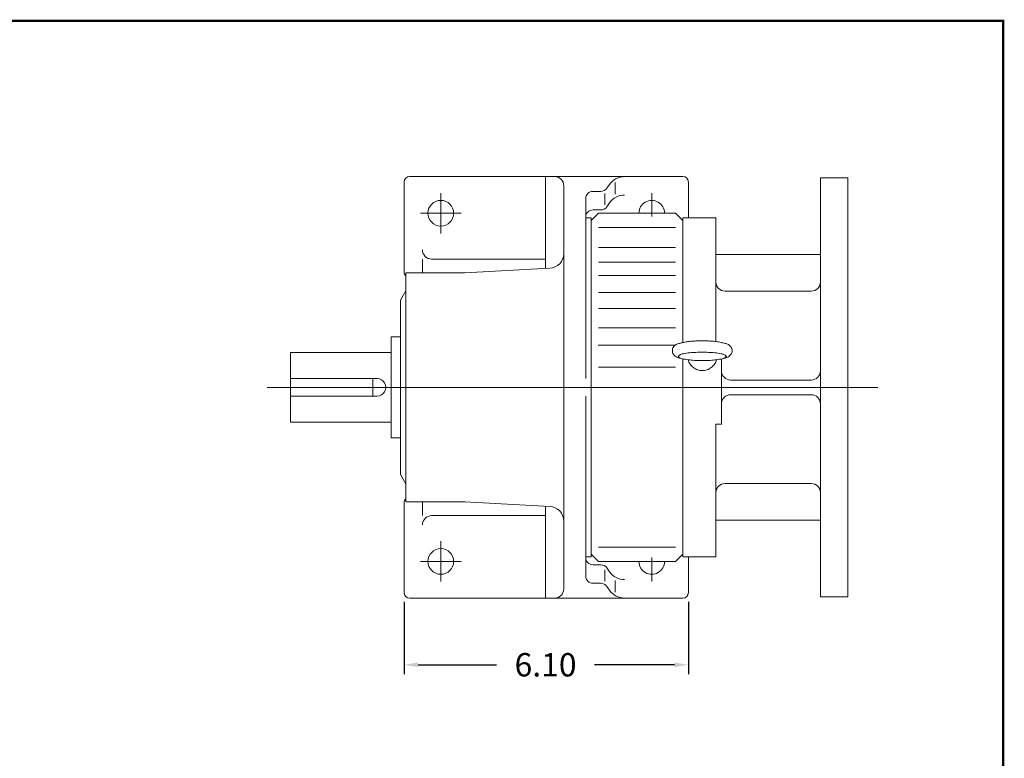
# Model space of a CAD drawing. Units: inches. Extents: x -28.5 to 28.5, y -21.1 to 21.1.
# Drawn here: x 7.4 to 28.5, y 5.2 to 21.1 of the extents above; entities that cross this region are included whole.
import ezdxf

# ---------------------------------------------------------------- set-up
doc = ezdxf.new("R2010")
doc.units = ezdxf.units.IN
doc.header["$MEASUREMENT"] = 0
doc.linetypes.add('CENTER', pattern=[19.4, 13, -2.1, 2.2, -2.1])
doc.layers.get('0').update_dxf_attribs({"lineweight": 0})
doc.layers.get('DEFPOINTS').update_dxf_attribs({"lineweight": 0})
doc.styles.get("Standard").update_dxf_attribs({"font": 'ROMAND.SHX'})
doc.dimstyles.get("Standard").update_dxf_attribs({"dimtxt": 0.185806, "dimasz": 0.18, "dimexe": 0.18, "dimexo": 0.0625, "dimgap": 0.09, "dimtad": 0, "dimtih": 1, "dimtoh": 1, "dimdec": 4, "dimrnd": 1e-07, "dimzin": 0, "dimdsep": 46, "dimtxsty": 'Standard', "dimcen": 0.09, "dimadec": 4, "dimazin": 0, "dimtfac": 1, "dimtdec": 4, "dimtofl": 0, "dimtmove": 0, "dimatfit": 3, "dimfxl": 0, "dimtolj": 1, "dimtzin": 0, "dimarcsym": 0})

# ---------------------------------------------------------------- blocks, each defined once
blk = doc.blocks.new('*D48')
at = {"color": 7, "linetype": 'Continuous', "lineweight": -2}
for p, q in [((15.66, 8.597), (15.66, 7.047)), ((21.762, 8.597), (21.762, 7.047)), ((15.96, 7.247), (17.643, 7.247)), ((21.462, 7.247), (19.748, 7.247))]:
    blk.add_line(p, q, dxfattribs=at)
at = {"color": 7}
for points in [[(15.96, 7.297), (15.96, 7.197), (15.66, 7.247)], [(21.462, 7.197), (21.462, 7.297), (21.762, 7.247)]]:
    blk.add_solid(points, dxfattribs=at)
at = {"layer": 'DEFPOINTS', "color": 0}
for p in [(15.66, 8.797), (21.762, 8.797), (21.762, 6.696)]:
    blk.add_point(p, dxfattribs=at)
at = {"color": 7, "insert": (18.696, 7.247), "char_height": 0.5017, "attachment_point": 5}
blk.add_mtext('\\A1;6.10', dxfattribs=at)

msp = doc.modelspace()

# ---------------------------------------------------------------- linework, layer by layer
at = {"color": 7, "linetype": 'Continuous'}
for p, q in [((15.6599, 15.68665, -0.00293), (15.6599, 17.61578, -0.00293)), ((21.64414, 17.73389, -0.00293), (15.77801, 17.73389, -0.00293)), ((18.69139, 15.75775, -0.00293), (18.69139, 17.73389, -0.00293)), ((20.01294, 17.4823, -0.00293), (20.07001, 17.56457, -0.00293)), ((20.18745, 17.60877, -0.00293), (20.18745, 17.35744, -0.00293)), ((21.76225, 16.84807, -0.00293), (21.76225, 17.61578, -0.00293)), ((24.59689, 17.70633, -0.00293), (24.59689, 8.70635, -0.00293)), ((24.59689, 17.70633, -0.00293), (25.18744, 17.70633, -0.00293)), ((25.18744, 17.70633, -0.00293), (25.18744, 8.70635, -0.00293)), ((18.69139, 15.75775, -0.00293), (18.69139, 17.53704, -0.00293)), ((19.08509, 17.53704, -0.00293), (19.08509, 8.87564, -0.00293)), ((19.88354, 17.41457, -0.00293), (19.71501, 17.41457, -0.00293)), ((19.96597, 17.12473, -0.00293), (19.96597, 17.36675, -0.00293)), ((19.55753, 17.25709, -0.00293), (19.55753, 13.39384, -0.00293)), ((20.01294, 17.08571, -0.00293), (20.07001, 17.16799, -0.00293)), ((19.83312, 16.94649, -0.00293), (19.67564, 16.78901, -0.00293)), ((19.88354, 17.01799, -0.00293), (19.71501, 17.01799, -0.00293)), ((19.83312, 16.94649, -0.00293), (21.48666, 16.94649, -0.00293)), ((21.64414, 16.78901, -0.00293), (21.48666, 16.94649, -0.00293)), ((19.67564, 16.84807, -0.00293), (19.55753, 16.84807, -0.00293)), ((19.67564, 16.84807, -0.00293), (19.67564, 9.56462, -0.00293)), ((21.64414, 16.84807, -0.00293), (22.3528, 16.84807, -0.00293)), ((21.64414, 16.84807, -0.00439), (21.64414, 14.16923, -0.00439)), ((22.35279, 16.84807, -0.00439), (22.35279, 14.18992, -0.00439)), ((19.83312, 16.64015, -0.00293), (21.48666, 16.64015, -0.00293)), ((19.83312, 16.20707, -0.00293), (21.48666, 16.20707, -0.00293)), ((16.0536, 15.66697, -0.00293), (16.0536, 15.96224, -0.00293)), ((16.25045, 15.96224, -0.00293), (18.69139, 15.96224, -0.00293)), ((19.83312, 15.89754, -0.00293), (21.48666, 15.89754, -0.00293)), ((22.3528, 16.06067, -0.00293), (24.59689, 16.06067, -0.00293)), ((15.69927, 15.66697, -0.00293), (16.95911, 15.66697, -0.00293)), ((15.69927, 15.66697, -0.00293), (15.69927, 10.74572, -0.00293)), ((16.95911, 15.66697, -0.00293), (18.78661, 15.76274, -0.00293)), ((19.83312, 15.60963, -0.00293), (21.48666, 15.60963, -0.00293)), ((15.58116, 15.07642, -0.00293), (15.69927, 15.28099, -0.00293)), ((19.83312, 15.24431, -0.00293), (21.48666, 15.24431, -0.00293)), ((22.54965, 15.27327, -0.00293), (24.40004, 15.27327, -0.00293)), ((15.58116, 15.07642, -0.00293), (15.58116, 11.33627, -0.00293)), ((19.83312, 14.90336, -0.00293), (21.48666, 14.90336, -0.00293)), ((19.83312, 14.4866, -0.00293), (21.48666, 14.4866, -0.00293)), ((15.38431, 14.28902, -0.00293), (15.38431, 12.12367, -0.00293)), ((15.38431, 14.28902, -0.00293), (15.58116, 14.28902, -0.00293)), ((13.21896, 13.95634, -0.00293), (15.38431, 13.95634, -0.00293)), ((13.21896, 13.95634, -0.00293), (13.21896, 12.45634, -0.00293)), ((19.8256, 14.10897, -0.00439), (21.47914, 14.10897, -0.00439)), ((21.64414, 13.81635, -0.00439), (21.64414, 9.56462, -0.00439)), ((22.4709, 13.81591, -0.00439), (22.4709, 12.41894, -0.00439)), ((19.83312, 13.63941, -0.00293), (21.48666, 13.63941, -0.00293)), ((13.21896, 13.39384, -0.00293), (15.0787, 13.39384, -0.00293)), ((14.99061, 13.39384, -0.00293), (14.99061, 13.01884, -0.00293)), ((22.66323, 13.36382, -0.00439), (24.4018, 13.36382, -0.00439)), ((13.21896, 13.01884, -0.00293), (15.0787, 13.01884, -0.00293)), ((19.55753, 13.01884, -0.00293), (19.55753, 9.15559, -0.00293)), ((22.66755, 13.04886, -0.00439), (24.40116, 13.04886, -0.00439)), ((13.21896, 12.45634, -0.00293), (15.38431, 12.45634, -0.00293)), ((22.35279, 12.41894, -0.00439), (22.4709, 12.41894, -0.00439)), ((22.35279, 12.41894, -0.00439), (22.35279, 9.56462, -0.00439)), ((15.38431, 12.12367, -0.00293), (15.58116, 12.12367, -0.00293)), ((15.58116, 11.33627, -0.00293), (15.69927, 11.13169, -0.00293)), ((22.54965, 11.13942, -0.00293), (24.40004, 11.13942, -0.00293)), ((15.6599, 10.72603, -0.00293), (15.6599, 8.7969, -0.00293)), ((15.69927, 10.74572, -0.00293), (16.95911, 10.74572, -0.00293)), ((16.0536, 10.74572, -0.00293), (16.0536, 10.45044, -0.00293)), ((16.95911, 10.74572, -0.00293), (18.78661, 10.64994, -0.00293)), ((18.69139, 10.65493, -0.00293), (18.69139, 8.67879, -0.00293)), ((16.25045, 10.45044, -0.00293), (18.69139, 10.45044, -0.00293)), ((22.3528, 10.35202, -0.00293), (24.59689, 10.35202, -0.00293)), ((19.83312, 9.77252, -0.00293), (21.48666, 9.77252, -0.00293)), ((19.67564, 9.56462, -0.00293), (19.55753, 9.56462, -0.00293)), ((19.67564, 9.62367, -0.00293), (19.83312, 9.46619, -0.00293)), ((21.48666, 9.46619, -0.00293), (21.64414, 9.62367, -0.00293)), ((21.64414, 9.56462, -0.00293), (22.3528, 9.56462, -0.00293)), ((21.76225, 9.56462, -0.00293), (21.76225, 8.7969, -0.00293)), ((19.88354, 9.3947, -0.00293), (19.71501, 9.3947, -0.00293)), ((19.83312, 9.46619, -0.00293), (21.48666, 9.46619, -0.00293)), ((20.01294, 9.32697, -0.00293), (20.07001, 9.24469, -0.00293)), ((19.96597, 9.28796, -0.00293), (19.96597, 9.04593, -0.00293)), ((19.88354, 8.99811, -0.00293), (19.71501, 8.99811, -0.00293)), ((20.01294, 8.93038, -0.00293), (20.07001, 8.84811, -0.00293)), ((20.18745, 8.80391, -0.00293), (20.18745, 9.05524, -0.00293)), ((21.64414, 8.67879, -0.00293), (15.77801, 8.67879, -0.00293)), ((24.59689, 8.70635, -0.00293), (25.18744, 8.70635, -0.00293))]:
    msp.add_line(p, q, dxfattribs=at)
at = {"color": 7, "linetype": 'CENTER'}
for p, q in [((16.4473, 16.51342, -0.00293), (16.4473, 17.37956, -0.00293)), ((20.97485, 16.87962, -0.00293), (20.97485, 17.37956, -0.00293)), ((16.88037, 16.94649, -0.00293), (16.01423, 16.94649, -0.00293)), ((21.40792, 16.94649, -0.00293), (20.54178, 16.94649, -0.00293)), ((16.4473, 9.89926, -0.00293), (16.4473, 9.03312, -0.00293)), ((20.97485, 9.54932, -0.00293), (20.97485, 9.03312, -0.00293)), ((16.88037, 9.46619, -0.00293), (16.01423, 9.46619, -0.00293)), ((21.40792, 9.46619, -0.00293), (20.54178, 9.46619, -0.00293))]:
    msp.add_line(p, q, dxfattribs=at)
at = {"color": 7, "linetype": 'Continuous', "ltscale": 0.1}
msp.add_line((12.71598, 13.20634, -0.00293), (25.82538, 13.20634, -0.00293), dxfattribs=at)
at = {"lineweight": 120, "const_width": 0.05}
msp.add_lwpolyline([(-28.51831, 21.07874), (28.51832, 21.07874), (28.51832, -21.07877), (-28.51831, -21.07877)], close=True, dxfattribs=at)
at = {"color": 7, "linetype": 'Continuous', "elevation": -0.00342}
for points in [[(21.62913, 14.16604, 0.01843524), (21.59047, 14.15659, 0.00507883), (21.55228, 14.14544, 0.02696868), (21.51482, 14.13204, 0.05660731), (21.48016, 14.11268, 0.06337965), (21.45148, 14.08523, 0.06341674), (21.43035, 14.05158, 0.07212842), (21.4191, 14.01356, 0.07237625), (21.4191, 13.97391, 0.0721156), (21.43036, 13.9359, 0.06331754), (21.45146, 13.90231, 0.06336647), (21.48012, 13.87485, 0.05663915), (21.51478, 13.85548, 0.02700149), (21.55225, 13.84208, 0.00508423), (21.59047, 13.83092, 0.01843769), (21.62913, 13.82147)], [(22.49032, 14.16599, 0.01754289), (22.43747, 14.17754, 0.0110501), (22.38403, 14.18613, 0.00811686), (22.33027, 14.19269, 0.00653132), (22.27635, 14.1977, 0.00560028), (22.22232, 14.20139, 0.00503742), (22.16821, 14.20395, 0.00471156), (22.11406, 14.20545, 0.00456102), (22.05988, 14.20595, 0.00455988), (22.00571, 14.20546, 0.00470561), (21.9516, 14.20397, 0.00503494), (21.89747, 14.20143, 0.00559448), (21.84342, 14.19774, 0.00652323), (21.78947, 14.19275, 0.00810225), (21.73569, 14.18619, 0.01103438), (21.68217, 14.17761, 0.01751383), (21.62921, 14.16606)], [(22.49012, 14.16604, -0.01843526), (22.52877, 14.15659, -0.00507882), (22.56696, 14.14544, -0.02696869), (22.60442, 14.13204, -0.05660729), (22.63908, 14.11268, -0.06337965), (22.66776, 14.08523, -0.06341676), (22.68889, 14.05158, -0.07212845), (22.70014, 14.01356, -0.07237625), (22.70014, 13.97391, -0.07211558), (22.68888, 13.9359, -0.06331753), (22.66779, 13.90231, -0.06336647), (22.63912, 13.87485, -0.05663917), (22.60446, 13.85548, -0.02700149), (22.56699, 13.84208, -0.00508424), (22.52878, 13.83092, -0.01843766), (22.49012, 13.82147)], [(21.75474, 13.79867, 0.0418873), (21.77208, 13.75028, 0.04165595), (21.79723, 13.70545, 0.0413651), (21.82944, 13.66539, 0.04106115), (21.86778, 13.63114, 0.04077358), (21.91121, 13.60359, 0.04052878), (21.95852, 13.58343, 0.0403473), (22.00846, 13.57115, 0.04023512), (22.05971, 13.56703, 0.04022823), (22.11094, 13.57117, 0.04031551), (22.16084, 13.58347, 0.04051141), (22.20812, 13.60364, 0.04075983), (22.25152, 13.63119, 0.04106008), (22.28986, 13.66544, 0.04137779), (22.32207, 13.70553, 0.04167556), (22.34721, 13.75039, 0.0419165), (22.36454, 13.79881)]]:
    msp.add_lwpolyline(points, format="xyb", dxfattribs=at)
msp.add_lwpolyline([(22.05962, 13.9615, 0.01162444), (21.92495, 13.9584, 0.01447191), (21.79057, 13.94841, 0.02556016), (21.65739, 13.92824, 0.19528576), (21.54151, 13.87144, 0.19389703), (21.65752, 13.81479, 0.0255316), (21.79063, 13.79463, 0.0144661), (21.92497, 13.78465, 0.01162308), (22.05962, 13.78156, 0.01162476), (22.19429, 13.78465, 0.01447217), (22.32867, 13.79464, 0.02556038), (22.46185, 13.81482, 0.19528391), (22.57773, 13.87161, 0.19389876), (22.46173, 13.92826, 0.02553136), (22.32861, 13.94842, 0.01446584), (22.19428, 13.9584, 0.01162276)], format="xyb", close=True, dxfattribs=at)
at = {"color": 7, "linetype": 'Continuous'}
for centre in [(16.4473, 16.94649, -0.00293), (16.4473, 9.46619, -0.00293)]:
    msp.add_circle(centre, 0.27559, dxfattribs=at)
for centre, radius, start, end in [((15.77801, 17.61578, -0.00293), 0.11811, 89.999927, 179.999909), ((18.88824, 17.53704, -0.00293), 0.19685, 0, 90.000003), ((20.39351, 17.34019, -0.00293), 0.3937, 90, 145.254532), ((21.64414, 17.61578, -0.00293), 0.11811, 0, 89.999927), ((19.71501, 17.25709, -0.00293), 0.15748, 90, 180.000009), ((19.88354, 17.57205, -0.00293), 0.15748, -90, -34.745469), ((20.39351, 16.94361, -0.00293), 0.3937, 90, 145.254532), ((20.97485, 16.94649, -0.00293), 0.27559, 0, 180.000009), ((19.71501, 16.86051, -0.00293), 0.15748, 90, 180.000009), ((19.88354, 17.17547, -0.00293), 0.15748, -90, -34.745469), ((16.25045, 16.15909, -0.00293), 0.19685, 179.999991, 269.999997), ((18.77013, 16.07727, -0.00293), 0.31496, -86.999999, 0), ((15.77801, 15.68665, -0.00293), 0.11811, 179.999991, 228.189684), ((22.54965, 15.47012, -0.00293), 0.19685, 179.999991, 269.999997), ((24.40004, 15.47012, -0.00293), 0.19685, -90, 0), ((22.66773, 13.56067, -0.00439), 0.19685, 179.999991, 269.999997), ((24.40004, 13.56067, -0.00293), 0.19685, -90, 0), ((15.0787, 13.20634, -0.00293), 0.1875, -90, 90.000003), ((22.66785, 12.85192, -0.00439), 0.19685, 90, 180.000009), ((24.40004, 12.85201, -0.00293), 0.19685, 0, 90.000003), ((22.54965, 10.94257, -0.00293), 0.19685, 90, 180.000009), ((24.40004, 10.94257, -0.00293), 0.19685, 0, 90.000003), ((15.77801, 10.72603, -0.00293), 0.11811, 131.810316, 180.000009), ((18.77013, 10.33541, -0.00293), 0.31496, 0, 86.999999), ((16.25045, 10.25359, -0.00293), 0.19685, 90, 180.000009), ((19.71501, 9.55218, -0.00293), 0.15748, 179.999991, 269.999997), ((19.88354, 9.23722, -0.00293), 0.15748, 34.745473, 90.000003), ((20.97485, 9.46619, -0.00293), 0.27559, 179.999991, 360.00001), ((19.71501, 9.15559, -0.00293), 0.15748, 179.999991, 269.999997), ((20.39351, 9.46908, -0.00293), 0.3937, -145.254532, -90.000003), ((19.88354, 8.84063, -0.00293), 0.15748, 34.745473, 90.000003), ((15.77801, 8.7969, -0.00293), 0.11811, -179.999909, -89.999927), ((18.88824, 8.87564, -0.00293), 0.19685, -90, 0), ((20.39351, 9.07249, -0.00293), 0.3937, -145.254532, -90.000003), ((21.64414, 8.7969, -0.00293), 0.11811, -89.999927, 0)]:
    msp.add_arc(centre, radius, start, end, dxfattribs=at)

# ---------------------------------------------------------------- dimensions: what is measured, and where the dimension line sits
dim = msp.add_linear_dim(base=(21.76225, 7.24675, -0.00293), p1=(15.6599, 8.7969, -0.00293), p2=(21.76225, 8.7969, -0.00293), angle=0, dimstyle='Standard', override={"dimtxt": 0.501677, "dimasz": 0.3, "dimexe": 0.2, "dimexo": 0.2, "dimgap": 0.3, "dimtad": 1, "dimdec": 2, "dimclrd": 7, "dimclre": 7, "dimclrt": 7, "dimadec": 2, "dimtfac": 1.8, "dimtdec": 2, "dimtofl": 1}, dxfattribs=at)
dim.commit()
dim.dimension.update_dxf_attribs({"geometry": '*D48', "text_midpoint": (18.69588, 7.24675, -0.00293), "dimtype": 161})

doc.saveas('drawing.dxf')
